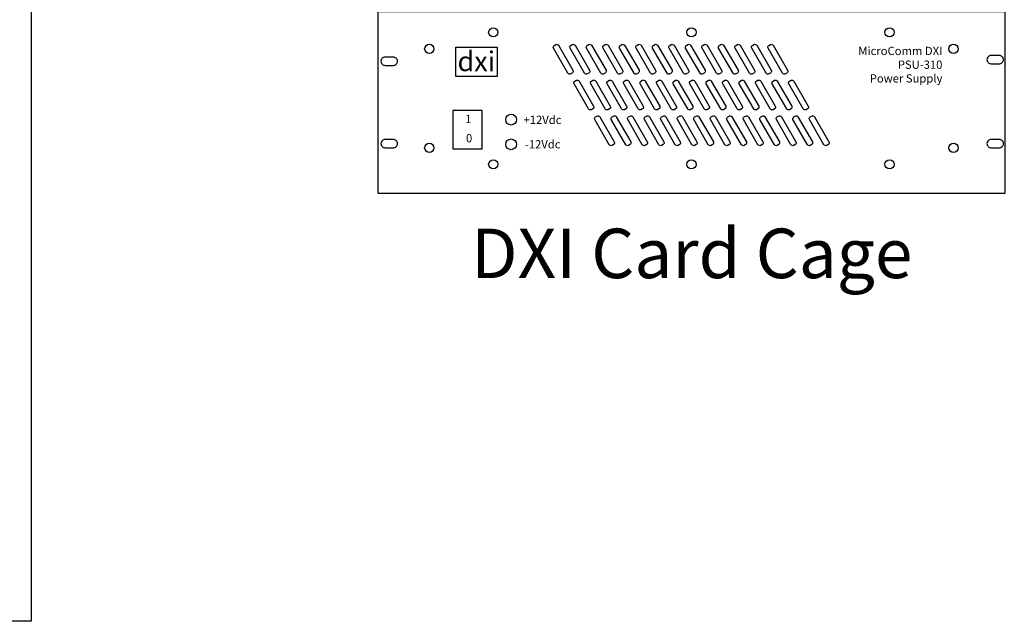
# Model space of a CAD drawing. Units: inches. Extents: x 0 to 153, y 0 to 87.
# Drawn here: x 38 to 68, y 1 to 19 of the extents above; entities that cross this region are included whole.
import ezdxf

# ---------------------------------------------------------------- set-up
doc = ezdxf.new("R2010")
doc.units = ezdxf.units.IN
doc.header["$MEASUREMENT"] = 0
doc.layers.add('Wire', color=7, linetype='Continuous')
doc.styles.add('style10', font='ARIALBD.TTF', dxfattribs={"height": 1.25})
doc.styles.add('style6', font='ARIALBD.TTF', dxfattribs={"height": 0.1})
doc.styles.add('style7', font='ARIALBD.TTF', dxfattribs={"height": 0.12})

msp = doc.modelspace()

# ---------------------------------------------------------------- linework, layer by layer
for points in [[(48.813, 14.227), (67.813, 14.227), (67.813, 19.727), (48.813, 19.727)], [(51.18, 18.65), (52.432, 18.65), (52.432, 17.768), (51.18, 17.768)], [(51.092, 15.574), (51.977, 15.574), (51.977, 16.731), (51.092, 16.731)]]:
    msp.add_lwpolyline(points, close=True)
for points in [[(54.161, 18.706), (54.204, 18.731, -0.414214), (54.289, 18.708), (54.727, 17.951, -0.414214), (54.704, 17.865), (54.661, 17.84, -0.414214), (54.575, 17.863), (54.138, 18.621, -0.414214)], [(54.661, 18.706), (54.704, 18.731, -0.414214), (54.789, 18.708), (55.227, 17.951, -0.414214), (55.204, 17.865), (55.161, 17.84, -0.414214), (55.075, 17.863), (54.638, 18.621, -0.414214)], [(55.161, 18.706), (55.204, 18.731, -0.414214), (55.289, 18.708), (55.727, 17.951, -0.414214), (55.704, 17.865), (55.661, 17.84, -0.414214), (55.575, 17.863), (55.138, 18.621, -0.414214)], [(55.661, 18.706), (55.704, 18.731, -0.414214), (55.789, 18.708), (56.227, 17.951, -0.414214), (56.204, 17.865), (56.161, 17.84, -0.414214), (56.075, 17.863), (55.638, 18.621, -0.414214)], [(56.161, 18.706), (56.204, 18.731, -0.414214), (56.289, 18.708), (56.727, 17.951, -0.414214), (56.704, 17.865), (56.661, 17.84, -0.414214), (56.575, 17.863), (56.138, 18.621, -0.414214)], [(56.661, 18.706), (56.704, 18.731, -0.414214), (56.789, 18.708), (57.227, 17.951, -0.414214), (57.204, 17.865), (57.161, 17.84, -0.414214), (57.075, 17.863), (56.638, 18.621, -0.414214)], [(57.161, 18.706), (57.204, 18.731, -0.414214), (57.289, 18.708), (57.727, 17.951, -0.414214), (57.704, 17.865), (57.661, 17.84, -0.414214), (57.575, 17.863), (57.138, 18.621, -0.414214)], [(57.661, 18.706), (57.704, 18.731, -0.414214), (57.789, 18.708), (58.227, 17.951, -0.414214), (58.204, 17.865), (58.161, 17.84, -0.414214), (58.075, 17.863), (57.638, 18.621, -0.414214)], [(58.161, 18.706), (58.204, 18.731, -0.414214), (58.289, 18.708), (58.727, 17.951, -0.414214), (58.704, 17.865), (58.661, 17.84, -0.414214), (58.575, 17.863), (58.138, 18.621, -0.414214)], [(58.661, 18.706), (58.704, 18.731, -0.414214), (58.789, 18.708), (59.227, 17.951, -0.414214), (59.204, 17.865), (59.161, 17.84, -0.414214), (59.075, 17.863), (58.638, 18.621, -0.414214)], [(59.161, 18.706), (59.204, 18.731, -0.414214), (59.289, 18.708), (59.727, 17.951, -0.414214), (59.704, 17.865), (59.661, 17.84, -0.414214), (59.575, 17.863), (59.138, 18.621, -0.414214)], [(59.661, 18.706), (59.704, 18.731, -0.414214), (59.789, 18.708), (60.227, 17.951, -0.414214), (60.204, 17.865), (60.161, 17.84, -0.414214), (60.075, 17.863), (59.638, 18.621, -0.414214)], [(60.161, 18.706), (60.204, 18.731, -0.414214), (60.289, 18.708), (60.727, 17.951, -0.414214), (60.704, 17.865), (60.661, 17.84, -0.414214), (60.575, 17.863), (60.138, 18.621, -0.414214)], [(60.661, 18.706), (60.704, 18.731, -0.414214), (60.789, 18.708), (61.227, 17.951, -0.414214), (61.204, 17.865), (61.161, 17.84, -0.414214), (61.075, 17.863), (60.638, 18.621, -0.414214)], [(49.038, 18.101), (49.288, 18.101, 0.414214), (49.413, 18.226), (49.413, 18.226, 0.414214), (49.288, 18.351), (49.038, 18.351, 0.414214), (48.913, 18.226), (48.913, 18.226, 0.414214)], [(67.388, 18.151), (67.638, 18.151, 0.414214), (67.763, 18.276), (67.763, 18.276, 0.414214), (67.638, 18.401), (67.388, 18.401, 0.414214), (67.263, 18.276), (67.263, 18.276, 0.414214)], [(54.786, 17.624), (54.829, 17.649, -0.414214), (54.914, 17.626), (55.352, 16.868, -0.414214), (55.329, 16.783), (55.286, 16.758, -0.414214), (55.2, 16.781), (54.763, 17.538, -0.414214)], [(55.286, 17.624), (55.329, 17.649, -0.414214), (55.414, 17.626), (55.852, 16.868, -0.414214), (55.829, 16.783), (55.786, 16.758, -0.414214), (55.7, 16.781), (55.263, 17.538, -0.414214)], [(55.786, 17.624), (55.829, 17.649, -0.414214), (55.914, 17.626), (56.352, 16.868, -0.414214), (56.329, 16.783), (56.286, 16.758, -0.414214), (56.2, 16.781), (55.763, 17.538, -0.414214)], [(56.286, 17.624), (56.329, 17.649, -0.414214), (56.414, 17.626), (56.852, 16.868, -0.414214), (56.829, 16.783), (56.786, 16.758, -0.414214), (56.7, 16.781), (56.263, 17.538, -0.414214)], [(56.786, 17.624), (56.829, 17.649, -0.414214), (56.914, 17.626), (57.352, 16.868, -0.414214), (57.329, 16.783), (57.286, 16.758, -0.414214), (57.2, 16.781), (56.763, 17.538, -0.414214)], [(57.286, 17.624), (57.329, 17.649, -0.414214), (57.414, 17.626), (57.852, 16.868, -0.414214), (57.829, 16.783), (57.786, 16.758, -0.414214), (57.7, 16.781), (57.263, 17.538, -0.414214)], [(57.786, 17.624), (57.829, 17.649, -0.414214), (57.914, 17.626), (58.352, 16.868, -0.414214), (58.329, 16.783), (58.286, 16.758, -0.414214), (58.2, 16.781), (57.763, 17.538, -0.414214)], [(58.286, 17.624), (58.329, 17.649, -0.414214), (58.414, 17.626), (58.852, 16.868, -0.414214), (58.829, 16.783), (58.786, 16.758, -0.414214), (58.7, 16.781), (58.263, 17.538, -0.414214)], [(58.786, 17.624), (58.829, 17.649, -0.414214), (58.914, 17.626), (59.352, 16.868, -0.414214), (59.329, 16.783), (59.286, 16.758, -0.414214), (59.2, 16.781), (58.763, 17.538, -0.414214)], [(59.286, 17.624), (59.329, 17.649, -0.414214), (59.414, 17.626), (59.852, 16.868, -0.414214), (59.829, 16.783), (59.786, 16.758, -0.414214), (59.7, 16.781), (59.263, 17.538, -0.414214)], [(59.786, 17.624), (59.829, 17.649, -0.414214), (59.914, 17.626), (60.352, 16.868, -0.414214), (60.329, 16.783), (60.286, 16.758, -0.414214), (60.2, 16.781), (59.763, 17.538, -0.414214)], [(60.286, 17.624), (60.329, 17.649, -0.414214), (60.414, 17.626), (60.852, 16.868, -0.414214), (60.829, 16.783), (60.786, 16.758, -0.414214), (60.7, 16.781), (60.263, 17.538, -0.414214)], [(60.786, 17.624), (60.829, 17.649, -0.414214), (60.914, 17.626), (61.352, 16.868, -0.414214), (61.329, 16.783), (61.286, 16.758, -0.414214), (61.2, 16.781), (60.763, 17.538, -0.414214)], [(61.286, 17.624), (61.329, 17.649, -0.414214), (61.414, 17.626), (61.852, 16.868, -0.414214), (61.829, 16.783), (61.786, 16.758, -0.414214), (61.7, 16.781), (61.263, 17.538, -0.414214)], [(55.411, 16.541), (55.454, 16.566, -0.414214), (55.539, 16.543), (55.977, 15.786, -0.414214), (55.954, 15.7), (55.911, 15.675, -0.414214), (55.825, 15.698), (55.388, 16.456, -0.414214)], [(55.911, 16.541), (55.954, 16.566, -0.414214), (56.039, 16.543), (56.477, 15.786, -0.414214), (56.454, 15.7), (56.411, 15.675, -0.414214), (56.325, 15.698), (55.888, 16.456, -0.414214)], [(56.411, 16.541), (56.454, 16.566, -0.414214), (56.539, 16.543), (56.977, 15.786, -0.414214), (56.954, 15.7), (56.911, 15.675, -0.414214), (56.825, 15.698), (56.388, 16.456, -0.414214)], [(56.911, 16.541), (56.954, 16.566, -0.414214), (57.039, 16.543), (57.477, 15.786, -0.414214), (57.454, 15.7), (57.411, 15.675, -0.414214), (57.325, 15.698), (56.888, 16.456, -0.414214)], [(57.411, 16.541), (57.454, 16.566, -0.414214), (57.539, 16.543), (57.977, 15.786, -0.414214), (57.954, 15.7), (57.911, 15.675, -0.414214), (57.825, 15.698), (57.388, 16.456, -0.414214)], [(57.911, 16.541), (57.954, 16.566, -0.414214), (58.039, 16.543), (58.477, 15.786, -0.414214), (58.454, 15.7), (58.411, 15.675, -0.414214), (58.325, 15.698), (57.888, 16.456, -0.414214)], [(58.411, 16.541), (58.454, 16.566, -0.414214), (58.539, 16.543), (58.977, 15.786, -0.414214), (58.954, 15.7), (58.911, 15.675, -0.414214), (58.825, 15.698), (58.388, 16.456, -0.414214)], [(58.911, 16.541), (58.954, 16.566, -0.414214), (59.039, 16.543), (59.477, 15.786, -0.414214), (59.454, 15.7), (59.411, 15.675, -0.414214), (59.325, 15.698), (58.888, 16.456, -0.414214)], [(59.411, 16.541), (59.454, 16.566, -0.414214), (59.539, 16.543), (59.977, 15.786, -0.414214), (59.954, 15.7), (59.911, 15.675, -0.414214), (59.825, 15.698), (59.388, 16.456, -0.414214)], [(59.911, 16.541), (59.954, 16.566, -0.414214), (60.039, 16.543), (60.477, 15.786, -0.414214), (60.454, 15.7), (60.411, 15.675, -0.414214), (60.325, 15.698), (59.888, 16.456, -0.414214)], [(60.411, 16.541), (60.454, 16.566, -0.414214), (60.539, 16.543), (60.977, 15.786, -0.414214), (60.954, 15.7), (60.911, 15.675, -0.414214), (60.825, 15.698), (60.388, 16.456, -0.414214)], [(60.911, 16.541), (60.954, 16.566, -0.414214), (61.039, 16.543), (61.477, 15.786, -0.414214), (61.454, 15.7), (61.411, 15.675, -0.414214), (61.325, 15.698), (60.888, 16.456, -0.414214)], [(61.411, 16.541), (61.454, 16.566, -0.414214), (61.539, 16.543), (61.977, 15.786, -0.414214), (61.954, 15.7), (61.911, 15.675, -0.414214), (61.825, 15.698), (61.388, 16.456, -0.414214)], [(61.911, 16.541), (61.954, 16.566, -0.414214), (62.039, 16.543), (62.477, 15.786, -0.414214), (62.454, 15.7), (62.411, 15.675, -0.414214), (62.325, 15.698), (61.888, 16.456, -0.414214)], [(49.038, 15.606), (49.288, 15.606, 0.414214), (49.413, 15.731), (49.413, 15.731, 0.414214), (49.288, 15.856), (49.038, 15.856, 0.414214), (48.913, 15.731), (48.913, 15.731, 0.414214)], [(67.388, 15.606), (67.638, 15.606, 0.414214), (67.763, 15.731), (67.763, 15.731, 0.414214), (67.638, 15.856), (67.388, 15.856, 0.414214), (67.263, 15.731), (67.263, 15.731, 0.414214)]]:
    msp.add_lwpolyline(points, format="xyb", close=True)
for centre, radius in [((52.313, 19.102), 0.14), ((58.313, 19.102), 0.14), ((64.313, 19.102), 0.14), ((50.375, 18.602), 0.14), ((66.25, 18.602), 0.14), ((52.854, 16.458), 0.164), ((52.854, 15.708), 0.164), ((50.375, 15.602), 0.14), ((66.25, 15.602), 0.14), ((52.313, 15.102), 0.14), ((58.313, 15.102), 0.14), ((64.313, 15.102), 0.14)]:
    msp.add_circle(centre, radius)
at = {"layer": 'Wire'}
for p, q in [((38.322, 21.227), (38.322, 1.257)), ((38.322, 1.257), (23.898, 1.257))]:
    msp.add_line(p, q, dxfattribs=at)

# ---------------------------------------------------------------- texts
for s, insert, char_height, width, attachment_point, style in [('dxi', (51.229, 18.524), 0.6, 1.3657, 1, 'style6'), ('MicroComm DXI\\PPSU-310\\PPower Supply', (65.914, 18.664), 0.25, 3.7848, 3, 'style7'), ('1', (51.465, 16.603), 0.25, 0.3415, 1, 'style7'), ('+12Vdc', (53.229, 16.575), 0.25, 1.1383, 1, 'style7'), ('0', (51.486, 16.02), 0.25, 0.2846, 1, 'style7'), ('-12Vdc', (53.271, 15.835), 0.25, 1.2664, 1, 'style7'), ('DXI Card Cage', (58.322, 12.21), 1.5, 16, 5, 'style10')]:
    msp.add_mtext(s, dxfattribs=dict(insert=insert, char_height=char_height, width=width, attachment_point=attachment_point, style=style))

doc.saveas('drawing.dxf')
